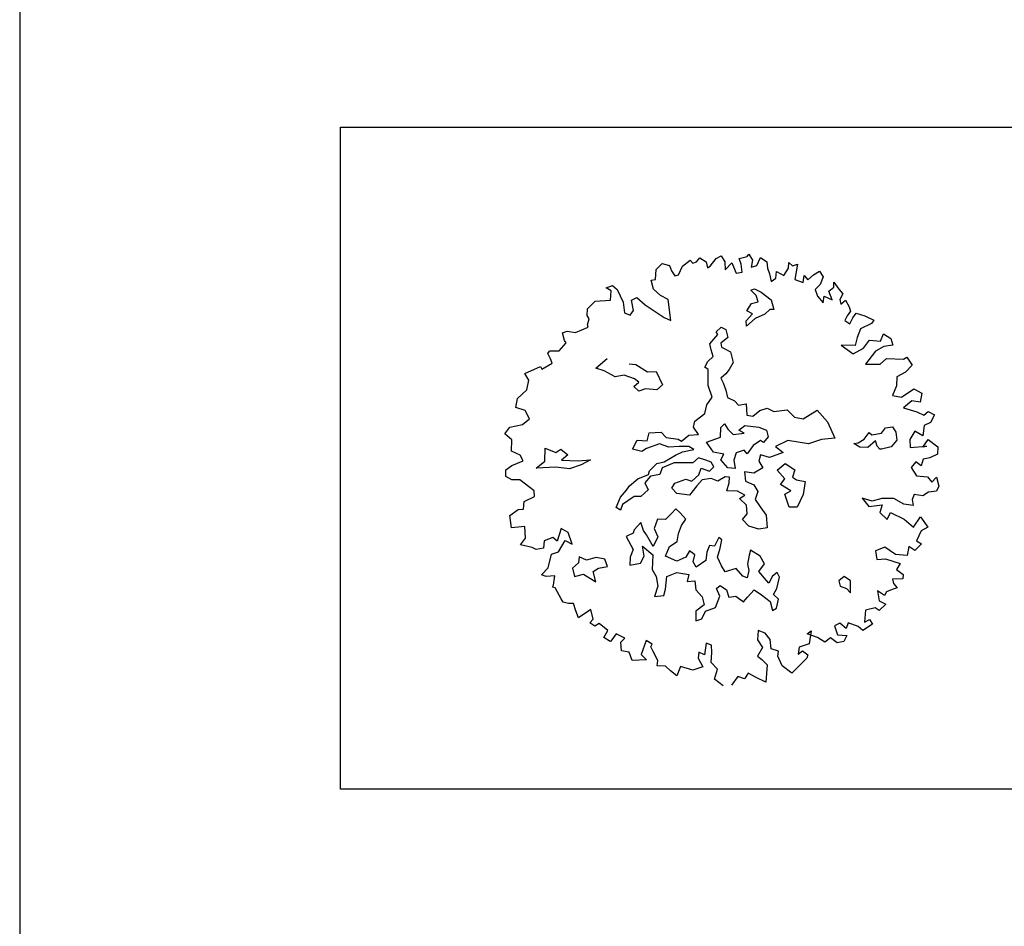
# Model space of a CAD drawing. Units: inches. Extents: x -422 to 2171, y -1340 to 544.
# Drawn here: x 175 to 187, y 324 to 334 of the extents above; entities that cross this region are included whole.
import ezdxf

# ---------------------------------------------------------------- set-up
doc = ezdxf.new("R2010")
doc.units = ezdxf.units.IN
doc.header["$MEASUREMENT"] = 0
doc.layers.add('BLUE', color=5, linetype='Continuous')
for name, color, linetype, lineweight in [('G1', 112, 'Continuous', 30), ('line', 28, 'Continuous', 15), ('line 1', 7, 'Continuous', 30)]:
    doc.layers.add(name, color=color, linetype=linetype, lineweight=lineweight)

# ---------------------------------------------------------------- blocks, each defined once
blk = doc.blocks.new('TREE-2')
at = {"layer": 'G1'}
for p, q in [((6.038, -2.06), (6.082, -1.954)), ((6.082, -1.954), (6.173, -1.909)), ((6.173, -1.909), (6.246, -1.961)), ((5.17, -2.122), (5.287, -2.07)), ((5.287, -2.07), (5.458, -2.114)), ((5.458, -1.961), (5.538, -1.961)), ((5.502, -2.016), (5.458, -1.961)), ((5.458, -2.114), (5.502, -2.016)), ((5.538, -1.961), (5.574, -2.024)), ((5.574, -2.024), (5.593, -2.187)), ((5.976, -2.158), (5.987, -2.052)), ((5.987, -2.052), (6.038, -2.06)), ((6.246, -1.961), (6.246, -2.024)), ((6.246, -2.024), (6.264, -2.096)), ((6.308, -2.096), (6.388, -2.016)), ((6.388, -2.016), (6.495, -1.979)), ((6.495, -1.979), (6.513, -2.024)), ((6.513, -2.024), (6.557, -2.024)), ((6.557, -2.024), (6.611, -1.99)), ((6.611, -1.99), (6.666, -2.06)), ((6.666, -2.06), (6.655, -2.132)), ((6.692, -2.122), (6.79, -2.06)), ((6.79, -2.06), (6.852, -2.052)), ((6.852, -2.052), (6.871, -2.132)), ((5.144, -2.195), (5.17, -2.122)), ((5.593, -2.187), (5.564, -2.311)), ((5.691, -2.195), (5.761, -2.187)), ((5.761, -2.187), (5.823, -2.301)), ((6.031, -2.257), (5.976, -2.158)), ((6.264, -2.096), (6.308, -2.096)), ((6.655, -2.132), (6.692, -2.122)), ((6.871, -2.132), (6.845, -2.221)), ((6.845, -2.221), (6.943, -2.169)), ((6.943, -2.169), (6.951, -2.301)), ((7.042, -2.151), (7.14, -2.158)), ((7.042, -2.221), (7.042, -2.151)), ((7.14, -2.158), (7.166, -2.14)), ((7.166, -2.14), (7.184, -2.221)), ((4.794, -2.384), (4.804, -2.293)), ((4.804, -2.293), (4.859, -2.293)), ((4.859, -2.293), (4.947, -2.337)), ((5.108, -2.301), (5.152, -2.239)), ((5.108, -2.33), (5.108, -2.301)), ((5.152, -2.239), (5.144, -2.195)), ((5.673, -2.319), (5.691, -2.195)), ((5.823, -2.301), (5.987, -2.516)), ((6.101, -2.33), (6.031, -2.257)), ((6.951, -2.301), (7.024, -2.311)), ((7.024, -2.311), (7.042, -2.221)), ((7.184, -2.221), (7.14, -2.293)), ((7.14, -2.293), (7.21, -2.293)), ((7.21, -2.293), (7.283, -2.221)), ((7.283, -2.221), (7.337, -2.293)), ((7.337, -2.293), (7.319, -2.366)), ((4.696, -2.48), (4.804, -2.418)), ((4.804, -2.418), (4.794, -2.384)), ((4.947, -2.337), (5.108, -2.33)), ((5.564, -2.311), (5.618, -2.355)), ((5.618, -2.355), (5.673, -2.319)), ((6.049, -2.571), (6.101, -2.33)), ((7.319, -2.366), (7.319, -2.436)), ((7.552, -2.446), (7.578, -2.384)), ((7.578, -2.384), (7.604, -2.436)), ((4.563, -2.464), (4.589, -2.446)), ((4.571, -2.534), (4.563, -2.464)), ((4.571, -2.589), (4.571, -2.534)), ((4.589, -2.446), (4.597, -2.446)), ((4.597, -2.446), (4.696, -2.48)), ((5.987, -2.516), (6.049, -2.571)), ((7.319, -2.436), (7.309, -2.527)), ((7.309, -2.527), (7.373, -2.509)), ((7.373, -2.509), (7.407, -2.436)), ((7.407, -2.436), (7.472, -2.509)), ((7.472, -2.509), (7.552, -2.446)), ((7.622, -2.516), (7.578, -2.597)), ((7.604, -2.436), (7.666, -2.436)), ((7.666, -2.436), (7.622, -2.516)), ((4.231, -2.597), (4.429, -2.579)), ((4.25, -2.687), (4.231, -2.597)), ((4.429, -2.579), (4.436, -2.615)), ((4.436, -2.615), (4.571, -2.589)), ((7.05, -2.543), (7.096, -2.543)), ((7.087, -2.623), (7.05, -2.543)), ((7.087, -2.703), (7.087, -2.623)), ((7.096, -2.543), (7.158, -2.606)), ((7.158, -2.606), (7.239, -2.731)), ((7.578, -2.597), (7.659, -2.662)), ((7.659, -2.662), (7.695, -2.589)), ((7.695, -2.589), (7.721, -2.651)), ((7.721, -2.651), (7.801, -2.615)), ((7.801, -2.615), (7.882, -2.597)), ((7.882, -2.597), (7.9, -2.677)), ((4.187, -2.786), (4.25, -2.687)), ((5.036, -2.812), (5.198, -2.749)), ((6.925, -2.758), (7.006, -2.694)), ((6.979, -2.812), (6.925, -2.758)), ((7.006, -2.694), (7.087, -2.703)), ((7.239, -2.731), (7.23, -2.847)), ((7.838, -2.75), (7.765, -2.786)), ((7.9, -2.677), (7.838, -2.75)), ((3.998, -2.939), (4.053, -2.848)), ((4.053, -2.848), (4.187, -2.786)), ((5.117, -2.874), (5.036, -2.812)), ((5.216, -2.981), (5.117, -2.874)), ((6.506, -2.873), (6.578, -2.838)), ((6.514, -2.909), (6.506, -2.873)), ((6.578, -2.838), (6.622, -2.882)), ((6.622, -2.882), (6.613, -2.981)), ((6.863, -2.927), (6.881, -2.865)), ((6.988, -2.874), (6.863, -2.927)), ((6.881, -2.865), (6.979, -2.812)), ((7.113, -2.865), (6.988, -2.874)), ((7.184, -2.83), (7.113, -2.865)), ((7.23, -2.847), (7.184, -2.83)), ((7.765, -2.786), (7.765, -2.866)), ((7.765, -2.866), (7.801, -2.965)), ((7.91, -2.856), (7.98, -2.83)), ((7.91, -2.965), (7.91, -2.856)), ((7.98, -2.83), (7.998, -2.776)), ((7.998, -2.776), (8.027, -2.874)), ((8.027, -2.874), (8.053, -2.939)), ((4.089, -3.009), (3.998, -2.939)), ((5.323, -2.999), (5.216, -2.981)), ((5.422, -2.892), (5.493, -2.927)), ((5.493, -2.927), (5.592, -3.052)), ((6.38, -3.052), (6.389, -2.981)), ((6.389, -2.981), (6.514, -2.909)), ((6.613, -2.981), (6.514, -3.016)), ((7.801, -2.965), (7.838, -2.892)), ((7.838, -2.892), (7.91, -2.965)), ((7.998, -2.991), (7.99, -3.045)), ((8.053, -2.939), (7.998, -2.991)), ((4.107, -3.118), (4.089, -3.009)), ((5.422, -3.08), (5.323, -2.999)), ((5.457, -3.133), (5.422, -3.08)), ((5.592, -3.052), (5.69, -3.08)), ((5.69, -3.08), (5.708, -3.251)), ((6.38, -3.133), (6.38, -3.052)), ((6.514, -3.016), (6.506, -3.062)), ((6.506, -3.062), (6.532, -3.088)), ((6.532, -3.088), (6.586, -3.15)), ((7.99, -3.045), (8.06, -3.019)), ((8.06, -3.019), (8.071, -3.108)), ((8.071, -3.108), (8.071, -3.162)), ((3.775, -3.188), (3.856, -3.134)), ((3.83, -3.279), (3.775, -3.188)), ((3.856, -3.134), (4.009, -3.152)), ((4.009, -3.152), (4.107, -3.118)), ((5.385, -3.161), (5.457, -3.133)), ((5.422, -3.232), (5.385, -3.161)), ((6.246, -3.222), (6.299, -3.168)), ((6.273, -3.258), (6.246, -3.222)), ((6.299, -3.168), (6.38, -3.133)), ((6.586, -3.15), (6.578, -3.276)), ((8.016, -3.198), (7.972, -3.242)), ((8.071, -3.162), (8.016, -3.198)), ((8.071, -3.242), (8.125, -3.206)), ((8.125, -3.206), (8.213, -3.268)), ((3.783, -3.403), (3.83, -3.279)), ((5.503, -3.232), (5.422, -3.232)), ((5.628, -3.286), (5.503, -3.232)), ((5.708, -3.251), (5.628, -3.286)), ((6.237, -3.356), (6.273, -3.258)), ((6.506, -3.339), (6.452, -3.374)), ((6.578, -3.276), (6.506, -3.339)), ((7.972, -3.242), (8.016, -3.297)), ((8.016, -3.297), (8.071, -3.242)), ((8.213, -3.268), (8.294, -3.349)), ((3.863, -3.484), (3.783, -3.403)), ((6.211, -3.436), (6.237, -3.356)), ((6.211, -3.58), (6.211, -3.436)), ((6.452, -3.374), (6.38, -3.401)), ((6.38, -3.401), (6.389, -3.464)), ((8.115, -3.395), (8.042, -3.476)), ((8.258, -3.377), (8.115, -3.395)), ((8.294, -3.349), (8.258, -3.377)), ((3.651, -3.59), (3.731, -3.564)), ((3.731, -3.564), (3.874, -3.556)), ((3.874, -3.556), (3.863, -3.484)), ((4.115, -3.644), (4.168, -3.5)), ((4.168, -3.5), (4.267, -3.59)), ((4.267, -3.59), (4.339, -3.572)), ((4.339, -3.572), (4.392, -3.662)), ((6.389, -3.554), (6.38, -3.642)), ((6.389, -3.464), (6.389, -3.554)), ((7.838, -3.502), (7.936, -3.644)), ((7.99, -3.556), (7.838, -3.502)), ((8.042, -3.476), (7.99, -3.556)), ((8.071, -3.619), (8.169, -3.556)), ((8.169, -3.556), (8.286, -3.608)), ((8.286, -3.608), (8.348, -3.538)), ((8.348, -3.538), (8.41, -3.619)), ((3.622, -3.663), (3.651, -3.59)), ((3.677, -3.725), (3.622, -3.663)), ((3.99, -3.689), (4.115, -3.644)), ((4.392, -3.662), (4.302, -3.697)), ((6.068, -3.732), (6.121, -3.642)), ((6.121, -3.642), (6.211, -3.58)), ((6.38, -3.642), (6.442, -3.706)), ((7.936, -3.644), (8.071, -3.619)), ((8.304, -3.681), (8.195, -3.699)), ((8.41, -3.699), (8.304, -3.681)), ((8.41, -3.619), (8.41, -3.699)), ((3.765, -3.753), (3.677, -3.725)), ((3.845, -3.878), (3.765, -3.753)), ((4.214, -3.752), (3.99, -3.689)), ((4.357, -3.824), (4.214, -3.752)), ((4.302, -3.697), (4.482, -3.769)), ((4.482, -3.769), (4.625, -3.805)), ((5.128, -3.849), (5.216, -3.769)), ((5.216, -3.769), (5.324, -3.813)), ((5.324, -3.813), (5.378, -3.732)), ((5.378, -3.732), (5.512, -3.769)), ((5.512, -3.769), (5.548, -3.849)), ((5.888, -3.84), (5.925, -3.778)), ((5.925, -3.778), (6.068, -3.732)), ((6.442, -3.706), (6.47, -3.769)), ((6.47, -3.769), (6.56, -3.785)), ((6.56, -3.785), (6.523, -3.912)), ((8.195, -3.699), (8.035, -3.805)), ((3.882, -3.932), (3.845, -3.878)), ((4.5, -3.824), (4.357, -3.824)), ((4.625, -3.805), (4.5, -3.824)), ((5.225, -3.912), (5.128, -3.849)), ((5.288, -3.894), (5.225, -3.912)), ((5.449, -3.894), (5.288, -3.894)), ((5.539, -3.965), (5.449, -3.894)), ((5.548, -3.849), (5.673, -3.912)), ((5.673, -3.912), (5.701, -3.947)), ((5.701, -3.947), (5.807, -3.912)), ((5.807, -3.912), (5.915, -3.938)), ((5.915, -3.938), (5.888, -3.84)), ((6.523, -3.912), (6.586, -3.947)), ((6.586, -3.947), (6.685, -3.912)), ((6.685, -3.912), (6.775, -3.912)), ((6.775, -3.912), (6.837, -3.974)), ((8.035, -3.805), (8.195, -3.86)), ((8.195, -3.86), (8.286, -3.823)), ((8.286, -3.823), (8.473, -3.896)), ((8.473, -3.896), (8.517, -3.886)), ((8.517, -3.886), (8.545, -3.995)), ((3.695, -4.093), (3.731, -4.013)), ((3.731, -4.013), (3.863, -3.995)), ((3.863, -3.995), (3.882, -3.932)), ((5.655, -4), (5.539, -3.965)), ((5.763, -4.037), (5.655, -4)), ((6.147, -4.055), (6.191, -3.949)), ((6.191, -3.949), (6.246, -3.921)), ((6.246, -3.921), (6.263, -3.993)), ((6.263, -3.993), (6.299, -4.073)), ((6.38, -4.048), (6.461, -4.02)), ((6.461, -4.02), (6.612, -4.092)), ((6.837, -3.974), (6.989, -4.009)), ((6.989, -4.009), (7.043, -4.118)), ((8.545, -3.995), (8.447, -4.046)), ((3.487, -4.254), (3.516, -4.111)), ((3.516, -4.111), (3.633, -4.075)), ((3.633, -4.075), (3.695, -4.093)), ((5.235, -4.153), (5.343, -4.099)), ((5.343, -4.099), (5.431, -4.109)), ((5.431, -4.109), (5.583, -4.081)), ((5.583, -4.081), (5.673, -4.072)), ((5.673, -4.072), (5.807, -4.09)), ((5.807, -4.09), (5.763, -4.037)), ((5.976, -4.055), (6.147, -4.055)), ((6.013, -4.191), (5.976, -4.055)), ((6.299, -4.073), (6.424, -4.101)), ((6.424, -4.101), (6.38, -4.048)), ((6.612, -4.092), (6.683, -4.154)), ((7.043, -4.118), (7.133, -4.171)), ((7.133, -4.171), (7.32, -4.127)), ((7.32, -4.127), (7.391, -4.296)), ((8.33, -4.065), (8.294, -4.163)), ((8.447, -4.046), (8.33, -4.065)), ((3.64, -4.29), (3.487, -4.254)), ((4.904, -4.279), (4.957, -4.243)), ((4.957, -4.243), (5.073, -4.198)), ((5.073, -4.198), (5.209, -4.189)), ((5.225, -4.215), (5.137, -4.27)), ((5.209, -4.189), (5.235, -4.153)), ((5.334, -4.233), (5.225, -4.215)), ((5.387, -4.171), (5.334, -4.233)), ((5.539, -4.162), (5.387, -4.171)), ((5.682, -4.208), (5.539, -4.162)), ((5.745, -4.233), (5.682, -4.208)), ((5.826, -4.198), (5.745, -4.233)), ((5.897, -4.252), (5.826, -4.198)), ((5.95, -4.296), (5.897, -4.252)), ((6.12, -4.253), (6.013, -4.191)), ((6.066, -4.307), (6.12, -4.253)), ((6.577, -4.244), (6.478, -4.27)), ((6.604, -4.279), (6.577, -4.244)), ((6.676, -4.235), (6.604, -4.279)), ((6.683, -4.154), (6.676, -4.235)), ((8.294, -4.163), (8.213, -4.254)), ((8.213, -4.254), (8.304, -4.308)), ((8.304, -4.308), (8.473, -4.262)), ((8.473, -4.262), (8.545, -4.342)), ((3.604, -4.422), (3.64, -4.29)), ((4.724, -4.43), (4.814, -4.333)), ((4.966, -4.377), (4.805, -4.422)), ((4.814, -4.333), (4.904, -4.279)), ((5.038, -4.404), (4.966, -4.377)), ((5.145, -4.358), (5.038, -4.404)), ((5.137, -4.27), (5.145, -4.358)), ((5.763, -4.386), (5.816, -4.323)), ((5.816, -4.323), (5.897, -4.386)), ((5.897, -4.386), (5.96, -4.358)), ((5.96, -4.358), (5.95, -4.296)), ((6.11, -4.422), (6.066, -4.307)), ((6.209, -4.36), (6.191, -4.459)), ((6.263, -4.288), (6.209, -4.36)), ((6.362, -4.288), (6.263, -4.288)), ((6.38, -4.342), (6.362, -4.288)), ((6.478, -4.27), (6.38, -4.342)), ((6.881, -4.351), (6.721, -4.368)), ((6.721, -4.368), (6.784, -4.467)), ((7.096, -4.467), (6.881, -4.351)), ((7.391, -4.296), (7.41, -4.503)), ((8.545, -4.342), (8.491, -4.433)), ((3.524, -4.477), (3.604, -4.422)), ((3.64, -4.55), (3.524, -4.477)), ((4.034, -4.451), (3.944, -4.576)), ((4.097, -4.521), (4.034, -4.451)), ((4.761, -4.476), (4.724, -4.43)), ((4.805, -4.422), (4.761, -4.476)), ((5.414, -4.43), (5.468, -4.386)), ((5.449, -4.511), (5.414, -4.43)), ((5.468, -4.386), (5.602, -4.386)), ((5.602, -4.386), (5.664, -4.43)), ((5.664, -4.43), (5.763, -4.386)), ((5.781, -4.457), (5.701, -4.503)), ((5.888, -4.476), (5.781, -4.457)), ((5.95, -4.529), (5.888, -4.476)), ((6.191, -4.459), (6.11, -4.422)), ((6.523, -4.404), (6.479, -4.467)), ((6.479, -4.467), (6.497, -4.557)), ((6.613, -4.467), (6.523, -4.404)), ((6.784, -4.467), (6.613, -4.467)), ((7.257, -4.467), (7.096, -4.467)), ((7.41, -4.503), (7.257, -4.467)), ((8.403, -4.389), (8.286, -4.433)), ((8.286, -4.433), (8.418, -4.531)), ((8.491, -4.433), (8.403, -4.389)), ((3.677, -4.586), (3.64, -4.55)), ((3.765, -4.601), (3.677, -4.586)), ((3.801, -4.521), (3.765, -4.601)), ((3.91, -4.521), (3.801, -4.521)), ((3.944, -4.576), (3.91, -4.521)), ((3.918, -4.7), (4.034, -4.601)), ((4.034, -4.601), (4.097, -4.666)), ((4.097, -4.666), (4.097, -4.521)), ((5.583, -4.575), (5.449, -4.511)), ((5.701, -4.503), (5.583, -4.575)), ((6.049, -4.511), (5.95, -4.529)), ((6.013, -4.672), (6.068, -4.592)), ((6.094, -4.529), (6.049, -4.511)), ((6.068, -4.592), (6.094, -4.529)), ((6.283, -4.529), (6.255, -4.637)), ((6.38, -4.582), (6.283, -4.529)), ((6.497, -4.557), (6.38, -4.582)), ((6.648, -4.637), (6.764, -4.593)), ((6.764, -4.593), (6.845, -4.701)), ((7.731, -4.63), (7.812, -4.575)), ((7.812, -4.575), (7.83, -4.611)), ((7.83, -4.611), (7.946, -4.63)), ((7.946, -4.63), (8.008, -4.584)), ((8.008, -4.584), (8.089, -4.602)), ((8.089, -4.602), (8.107, -4.674)), ((8.418, -4.531), (8.483, -4.594)), ((8.483, -4.594), (8.545, -4.568)), ((8.545, -4.568), (8.6, -4.63)), ((3.739, -4.835), (3.83, -4.7)), ((3.83, -4.7), (3.918, -4.7)), ((4.939, -4.692), (4.84, -4.746)), ((4.939, -4.79), (4.939, -4.692)), ((5.135, -4.718), (5.064, -4.808)), ((5.225, -4.755), (5.135, -4.718)), ((5.314, -4.709), (5.225, -4.755)), ((5.378, -4.674), (5.314, -4.709)), ((5.413, -4.736), (5.378, -4.674)), ((6.13, -4.718), (6.013, -4.672)), ((6.193, -4.79), (6.13, -4.718)), ((6.255, -4.637), (6.336, -4.709)), ((6.336, -4.709), (6.354, -4.797)), ((6.701, -4.764), (6.648, -4.637)), ((6.845, -4.701), (6.791, -4.773)), ((7.65, -4.701), (7.597, -4.637)), ((7.597, -4.637), (7.65, -4.646)), ((7.65, -4.646), (7.731, -4.63)), ((7.74, -4.736), (7.65, -4.701)), ((7.847, -4.692), (7.74, -4.736)), ((7.847, -4.755), (7.847, -4.692)), ((8.107, -4.674), (8.089, -4.764)), ((8.447, -4.71), (8.392, -4.817)), ((8.527, -4.7), (8.447, -4.71)), ((8.6, -4.63), (8.527, -4.7)), ((3.64, -4.889), (3.739, -4.835)), ((4.124, -4.835), (4.097, -4.898)), ((4.196, -4.898), (4.124, -4.835)), ((4.813, -4.781), (4.724, -4.79)), ((4.724, -4.79), (4.75, -4.96)), ((4.84, -4.746), (4.813, -4.781)), ((4.956, -4.852), (4.939, -4.79)), ((5.064, -4.808), (5.073, -4.916)), ((5.378, -4.88), (5.449, -4.826)), ((5.449, -4.826), (5.413, -4.736)), ((6.121, -4.806), (6.193, -4.79)), ((6.174, -4.906), (6.121, -4.806)), ((6.354, -4.797), (6.292, -4.878)), ((6.63, -4.808), (6.701, -4.764)), ((6.72, -4.916), (6.63, -4.808)), ((6.791, -4.773), (6.826, -4.817)), ((6.826, -4.817), (6.916, -4.87)), ((7.865, -4.799), (7.847, -4.755)), ((7.884, -4.808), (7.865, -4.799)), ((7.999, -4.817), (7.884, -4.808)), ((8.089, -4.764), (7.999, -4.817)), ((8.232, -4.809), (8.206, -4.897)), ((8.32, -4.736), (8.232, -4.809)), ((8.392, -4.817), (8.32, -4.736)), ((3.685, -4.926), (3.64, -4.889)), ((3.783, -4.952), (3.685, -4.926)), ((3.731, -5.05), (3.783, -4.952)), ((4.008, -4.933), (3.999, -5.032)), ((4.097, -4.898), (4.008, -4.933)), ((4.311, -4.907), (4.196, -4.898)), ((4.401, -4.96), (4.311, -4.907)), ((4.983, -5.005), (4.956, -4.852)), ((5.073, -4.916), (4.983, -5.005)), ((5.314, -4.96), (5.378, -4.88)), ((6.147, -5.005), (6.174, -4.906)), ((6.292, -4.878), (6.318, -4.977)), ((6.639, -4.933), (6.72, -4.916)), ((6.639, -5.094), (6.639, -4.933)), ((6.916, -4.87), (6.845, -5.005)), ((8.206, -4.897), (8.392, -4.944)), ((8.348, -4.944), (8.436, -4.879)), ((8.392, -4.944), (8.348, -4.944)), ((8.436, -4.879), (8.517, -4.996)), ((3.713, -5.068), (3.731, -5.05)), ((3.739, -5.086), (3.713, -5.068)), ((3.999, -5.032), (4.106, -5.041)), ((4.106, -5.041), (4.214, -5.175)), ((4.214, -5.175), (4.223, -5.05)), ((4.223, -5.05), (4.295, -5.032)), ((4.295, -5.032), (4.401, -5.05)), ((4.401, -5.05), (4.401, -4.96)), ((4.688, -5.032), (4.653, -5.122)), ((4.75, -4.96), (4.688, -5.032)), ((4.849, -5.076), (4.867, -4.96)), ((4.867, -4.96), (4.948, -5.094)), ((5.082, -5.157), (5.163, -5.067)), ((5.163, -5.067), (5.27, -5.041)), ((5.27, -5.041), (5.314, -4.96)), ((6.075, -5.049), (6.147, -5.005)), ((6.121, -5.148), (6.075, -5.049)), ((6.318, -4.977), (6.354, -5.093)), ((6.845, -5.005), (6.729, -5.122)), ((8.517, -4.996), (8.483, -5.076)), ((3.765, -5.229), (3.739, -5.086)), ((4.653, -5.122), (4.778, -5.139)), ((4.778, -5.139), (4.849, -5.076)), ((4.948, -5.094), (4.884, -5.256)), ((5.189, -5.256), (5.082, -5.157)), ((5.743, -5.157), (5.664, -5.238)), ((5.771, -5.194), (5.743, -5.157)), ((6.219, -5.219), (6.121, -5.148)), ((6.354, -5.093), (6.318, -5.236)), ((6.729, -5.122), (6.639, -5.094)), ((8.213, -5.076), (8.141, -5.123)), ((8.141, -5.123), (8.169, -5.237)), ((8.258, -5.141), (8.213, -5.076)), ((8.304, -5.076), (8.258, -5.141)), ((8.385, -5.086), (8.304, -5.076)), ((8.483, -5.076), (8.385, -5.086)), ((3.775, -5.273), (3.765, -5.229)), ((3.83, -5.309), (3.775, -5.273)), ((4.884, -5.256), (4.902, -5.346)), ((5.306, -5.247), (5.189, -5.256)), ((5.369, -5.194), (5.306, -5.247)), ((5.413, -5.256), (5.369, -5.194)), ((5.369, -5.328), (5.413, -5.256)), ((5.556, -5.274), (5.512, -5.363)), ((5.609, -5.21), (5.556, -5.274)), ((5.664, -5.238), (5.609, -5.21)), ((5.655, -5.372), (5.717, -5.282)), ((5.717, -5.282), (5.771, -5.194)), ((6.318, -5.236), (6.219, -5.219)), ((7.48, -5.273), (7.524, -5.39)), ((7.578, -5.346), (7.48, -5.273)), ((8.169, -5.237), (8.286, -5.291)), ((8.286, -5.291), (8.312, -5.364)), ((3.882, -5.328), (3.83, -5.309)), ((3.882, -5.418), (3.882, -5.328)), ((3.882, -5.507), (3.882, -5.418)), ((4.902, -5.346), (4.884, -5.462)), ((4.956, -5.524), (5.02, -5.39)), ((5.02, -5.39), (5.145, -5.381)), ((5.145, -5.381), (5.27, -5.453)), ((5.378, -5.399), (5.369, -5.328)), ((5.512, -5.363), (5.378, -5.399)), ((5.664, -5.48), (5.655, -5.372)), ((6.048, -5.418), (6.013, -5.471)), ((6.129, -5.524), (6.048, -5.418)), ((7.524, -5.39), (7.677, -5.426)), ((7.695, -5.354), (7.578, -5.346)), ((7.83, -5.4), (7.695, -5.354)), ((7.918, -5.499), (7.83, -5.4)), ((8.312, -5.364), (8.385, -5.328)), ((8.385, -5.328), (8.374, -5.434)), ((4.053, -5.462), (3.882, -5.507)), ((4.042, -5.579), (4.053, -5.462)), ((4.884, -5.462), (4.805, -5.561)), ((4.912, -5.587), (4.956, -5.524)), ((5.27, -5.453), (5.225, -5.524)), ((5.225, -5.524), (5.314, -5.543)), ((5.681, -5.561), (5.664, -5.48)), ((6.013, -5.471), (5.958, -5.561)), ((6.147, -5.623), (6.129, -5.524)), ((7.677, -5.426), (7.622, -5.499)), ((7.622, -5.499), (7.677, -5.605)), ((8.016, -5.551), (7.918, -5.499)), ((8.027, -5.481), (8.016, -5.551)), ((8.071, -5.434), (8.027, -5.481)), ((8.159, -5.481), (8.071, -5.434)), ((8.239, -5.462), (8.159, -5.481)), ((8.33, -5.481), (8.239, -5.462)), ((8.374, -5.434), (8.33, -5.481)), ((3.99, -5.605), (4.042, -5.579)), ((4.034, -5.66), (3.99, -5.605)), ((4.805, -5.561), (4.912, -5.587)), ((5.314, -5.543), (5.288, -5.649)), ((5.815, -5.568), (5.681, -5.561)), ((5.861, -5.677), (5.815, -5.568)), ((5.95, -5.64), (5.905, -5.712)), ((5.958, -5.561), (5.95, -5.64)), ((6.057, -5.686), (6.147, -5.623)), ((7.677, -5.605), (7.739, -5.543)), ((7.739, -5.543), (7.863, -5.667)), ((4.089, -5.649), (4.034, -5.66)), ((4.159, -5.758), (4.089, -5.649)), ((4.089, -5.82), (4.159, -5.758)), ((5.288, -5.649), (5.332, -5.748)), ((5.332, -5.748), (5.323, -5.847)), ((5.521, -5.712), (5.574, -5.695)), ((5.529, -5.811), (5.521, -5.712)), ((5.574, -5.695), (5.628, -5.767)), ((5.905, -5.712), (5.861, -5.677)), ((6.094, -5.783), (6.057, -5.686)), ((7.863, -5.667), (7.936, -5.792)), ((7.936, -5.792), (8.053, -5.704)), ((8.053, -5.704), (8.097, -5.846)), ((4.141, -5.89), (4.089, -5.82)), ((4.239, -5.828), (4.151, -5.89)), ((4.32, -5.909), (4.239, -5.828)), ((5.323, -5.847), (5.207, -5.882)), ((5.44, -5.919), (5.529, -5.811)), ((5.628, -5.767), (5.628, -5.855)), ((5.628, -5.855), (5.708, -5.873)), ((5.708, -5.873), (5.771, -5.963)), ((5.833, -5.927), (5.932, -5.873)), ((5.932, -5.873), (5.995, -5.954)), ((6.12, -5.855), (6.094, -5.783)), ((6.191, -5.792), (6.12, -5.855)), ((6.254, -5.767), (6.191, -5.792)), ((6.191, -5.945), (6.263, -5.829)), ((6.263, -5.829), (6.254, -5.767)), ((8.009, -5.864), (7.918, -5.955)), ((8.097, -5.846), (8.009, -5.864)), ((4.151, -5.89), (4.141, -5.89)), ((4.231, -6.036), (4.257, -5.937)), ((4.257, -5.937), (4.32, -5.909)), ((5.207, -5.882), (5.171, -5.991)), ((5.171, -5.991), (5.242, -5.991)), ((5.242, -5.991), (5.314, -5.919)), ((5.314, -5.919), (5.44, -5.919)), ((5.771, -5.963), (5.833, -5.927)), ((5.995, -5.954), (6.066, -6.062)), ((6.129, -5.998), (6.191, -5.945)), ((7.425, -5.909), (7.407, -6.007)), ((7.542, -5.901), (7.425, -5.909)), ((7.633, -6.025), (7.542, -5.901)), ((7.812, -5.989), (7.757, -6.08)), ((7.863, -6.054), (7.812, -5.989)), ((7.918, -5.955), (7.962, -6.007)), ((4.312, -6.08), (4.231, -6.036)), ((4.312, -6.186), (4.312, -6.08)), ((4.545, -6.017), (4.436, -6.152)), ((4.597, -6.08), (4.545, -6.017)), ((4.571, -6.106), (4.597, -6.08)), ((4.581, -6.168), (4.571, -6.106)), ((6.066, -6.062), (6.057, -6.169)), ((6.11, -6.16), (6.165, -6.07)), ((6.165, -6.07), (6.129, -5.998)), ((6.907, -6.097), (6.898, -6.16)), ((6.979, -6.07), (6.907, -6.097)), ((7.034, -6.141), (6.979, -6.07)), ((7.407, -6.007), (7.506, -6.036)), ((7.506, -6.036), (7.651, -6.142)), ((7.757, -6.08), (7.633, -6.025)), ((7.962, -6.007), (7.863, -6.054)), ((4.473, -6.233), (4.312, -6.186)), ((4.436, -6.152), (4.473, -6.233)), ((4.597, -6.285), (4.581, -6.168)), ((6.057, -6.169), (6.11, -6.16)), ((6.898, -6.16), (6.962, -6.213)), ((6.962, -6.213), (6.988, -6.277)), ((6.988, -6.277), (7.034, -6.141)), ((7.651, -6.142), (7.586, -6.196)), ((7.586, -6.196), (7.641, -6.277)), ((4.571, -6.339), (4.597, -6.285)), ((4.662, -6.375), (4.571, -6.339)), ((5.198, -6.277), (5.136, -6.401)), ((5.25, -6.321), (5.198, -6.277)), ((5.224, -6.401), (5.25, -6.321)), ((5.823, -6.339), (5.779, -6.438)), ((5.888, -6.394), (5.823, -6.339)), ((7.506, -6.285), (7.498, -6.339)), ((7.498, -6.339), (7.524, -6.401)), ((7.622, -6.321), (7.506, -6.285)), ((7.641, -6.277), (7.622, -6.321)), ((4.696, -6.445), (4.662, -6.375)), ((4.75, -6.526), (4.696, -6.445)), ((4.823, -6.438), (4.75, -6.526)), ((4.947, -6.526), (4.823, -6.438)), ((5.082, -6.347), (5.053, -6.412)), ((5.053, -6.412), (5.071, -6.526)), ((5.136, -6.401), (5.082, -6.347)), ((5.18, -6.51), (5.224, -6.401)), ((5.779, -6.438), (5.805, -6.544)), ((5.922, -6.482), (5.888, -6.394)), ((7.293, -6.357), (7.275, -6.474)), ((7.355, -6.438), (7.293, -6.357)), ((7.389, -6.401), (7.355, -6.438)), ((7.462, -6.401), (7.389, -6.401)), ((7.524, -6.401), (7.462, -6.401)), ((5.071, -6.526), (4.947, -6.526)), ((5.224, -6.609), (5.18, -6.51)), ((5.805, -6.544), (5.717, -6.617)), ((5.896, -6.591), (5.922, -6.482)), ((6.407, -6.544), (6.334, -6.679)), ((6.352, -6.562), (6.407, -6.544)), ((6.451, -6.643), (6.352, -6.562)), ((7.086, -6.526), (7.031, -6.653)), ((7.202, -6.536), (7.086, -6.526)), ((7.239, -6.58), (7.202, -6.536)), ((7.337, -6.536), (7.239, -6.58)), ((7.275, -6.474), (7.337, -6.536)), ((5.152, -6.707), (5.224, -6.609)), ((5.717, -6.617), (5.753, -6.671)), ((5.753, -6.671), (5.79, -6.751)), ((5.968, -6.643), (5.896, -6.591)), ((5.94, -6.697), (5.968, -6.643)), ((6.21, -6.679), (6.173, -6.751)), ((6.334, -6.679), (6.21, -6.679)), ((6.513, -6.723), (6.451, -6.643)), ((6.754, -6.572), (6.684, -6.58)), ((6.684, -6.58), (6.684, -6.689)), ((6.801, -6.653), (6.754, -6.572)), ((6.845, -6.598), (6.801, -6.653)), ((6.943, -6.679), (6.845, -6.598)), ((6.979, -6.741), (6.943, -6.679)), ((7.031, -6.653), (7.096, -6.643)), ((7.096, -6.643), (7.112, -6.707)), ((5.224, -6.814), (5.152, -6.707)), ((5.421, -6.77), (5.315, -6.84)), ((5.484, -6.821), (5.421, -6.77)), ((5.546, -6.77), (5.484, -6.821)), ((5.618, -6.85), (5.546, -6.77)), ((5.79, -6.751), (5.707, -6.938)), ((5.95, -6.821), (5.94, -6.697)), ((6.173, -6.751), (6.235, -6.733)), ((6.235, -6.733), (6.279, -6.796)), ((6.279, -6.796), (6.254, -6.832)), ((6.593, -6.697), (6.513, -6.723)), ((6.648, -6.777), (6.593, -6.697)), ((6.728, -6.788), (6.648, -6.777)), ((6.684, -6.689), (6.782, -6.733)), ((6.782, -6.733), (6.728, -6.788)), ((7.112, -6.707), (6.979, -6.741)), ((5.707, -6.938), (5.618, -6.85)), ((6.031, -6.938), (5.95, -6.821)), ((6.254, -6.832), (6.031, -6.938))]:
    blk.add_line(p, q, dxfattribs=at)

msp = doc.modelspace()

# ---------------------------------------------------------------- linework, layer by layer
at = {"layer": 'line', "color": 18, "lineweight": 30}
msp.add_line((175.377, 496.74), (175.377, 69.98), dxfattribs=at)
at = {"layer": 'line 1'}
msp.add_lwpolyline([(179.043, 333.069), (193.272, 333.069), (193.272, 325.506), (179.043, 325.506)], close=True, dxfattribs=at)

# ---------------------------------------------------------------- block references
at = {"layer": 'BLUE', "xscale": 0.9760248000000931, "yscale": 0.9760247999999998, "zscale": 0.9760247999999998, "rotation": 19.17306922766346}
msp.add_blockref('TREE-2', (176.418, 331.294), dxfattribs=at)

doc.saveas('drawing.dxf')
